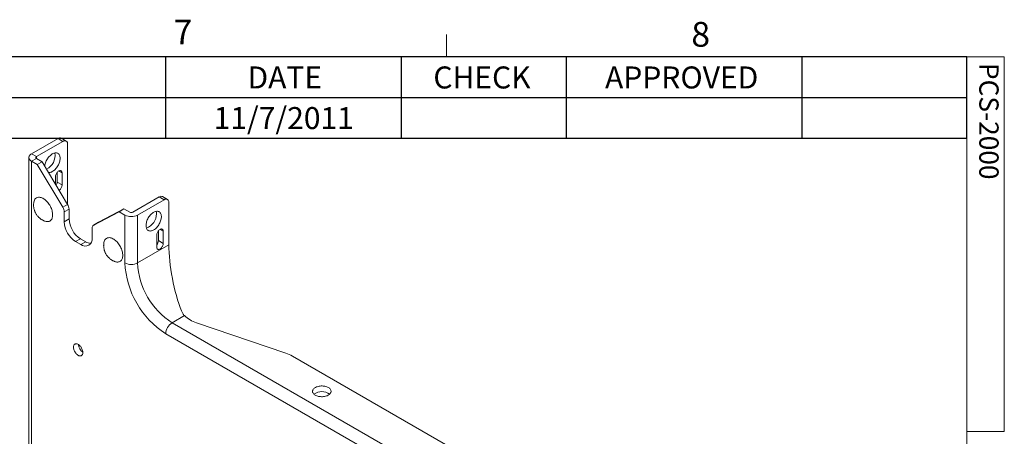
# Model space of a CAD drawing. Units: inches. Extents: x 2 to 66.2, y 1 to 43.2.
# Drawn here: x 51.2 to 66.1, y 36.8 to 43.1 of the extents above; entities that cross this region are included whole.
import ezdxf

# ---------------------------------------------------------------- set-up
doc = ezdxf.new("R2010")
doc.units = ezdxf.units.IN
doc.header["$LTSCALE"] = 4
doc.header["$MEASUREMENT"] = 0
doc.layers.add('REV_TABLE', color=7, linetype='Continuous')
doc.styles.add('SLDTEXTSTYLE0', font='GOTHIC.TTF', dxfattribs={"width": 0.913})
doc.styles.add('SLDTEXTSTYLE1', font='GOTHIC.TTF', dxfattribs={"width": 0.913})

# ---------------------------------------------------------------- blocks, each defined once
blk = doc.blocks.new('SW_TABLEANNOTATION_0')
at = {"layer": 'REV_TABLE', "color": 0}
for p, q in [((28.384, 0), (0, 0)), ((16.255, 0), (16.255, -0.614)), ((19.82, 0), (19.82, -0.614)), ((22.32, 0), (22.32, -0.614)), ((25.885, 0), (25.885, -0.614)), ((28.384, -1.229), (28.384, 0)), ((0, -0.614), (28.384, -0.614)), ((16.255, -0.614), (16.255, -1.229)), ((19.82, -0.614), (19.82, -1.229)), ((22.32, -0.614), (22.32, -1.229)), ((25.885, -0.614), (25.885, -1.229)), ((0, -1.229), (28.384, -1.229))]:
    blk.add_line(p, q, dxfattribs=at)
at = {"layer": 'REV_TABLE', "color": 0, "char_height": 0.3333, "attachment_point": 1, "style": 'SLDTEXTSTYLE0'}
for s, insert in [('DATE', (17.494, -0.144)), ('CHECK', (20.307, -0.144)), ('APPROVED', (22.906, -0.144)), ('11/7/2011', (16.981, -0.759))]:
    blk.add_mtext(s, dxfattribs=dict(at, insert=insert))

msp = doc.modelspace()

# ---------------------------------------------------------------- linework, layer by layer
at = {"color": 7, "linetype": 'Continuous', "lineweight": 0}
for p, q in [((57.629, 42.568), (57.629, 42.907)), ((2.505, 42.568), (65.505, 42.568)), ((65.505, 1.568), (65.505, 42.568)), ((65.505, 42.568), (66.07, 42.568)), ((66.07, 42.568), (66.07, 36.898)), ((66.07, 36.898), (65.505, 36.898))]:
    msp.add_line(p, q, dxfattribs=at)
at = {"color": 7, "linetype": 'Continuous', "lineweight": 15}
for p, q in [((51.346, 41.101), (51.748, 41.333)), ((51.42, 41.058), (51.822, 41.29)), ((51.822, 41.29), (51.748, 41.333)), ((51.872, 41.295), (51.798, 41.338)), ((51.893, 41.249), (51.893, 40.335)), ((51.306, 41.045), (51.306, 28.287)), ((51.42, 41.058), (51.346, 41.101)), ((51.42, 41.032), (51.346, 40.99)), ((51.346, 28.231), (51.346, 40.99)), ((51.346, 40.99), (51.434, 40.939)), ((51.42, 41.032), (51.42, 41.058)), ((51.42, 41.032), (51.508, 40.981)), ((51.434, 40.939), (51.508, 40.981)), ((51.434, 40.939), (51.819, 40.292)), ((51.508, 40.981), (51.893, 40.334)), ((51.758, 40.841), (51.808, 40.812)), ((51.709, 40.755), (51.709, 40.644)), ((51.734, 40.671), (51.734, 40.819)), ((51.808, 40.629), (51.808, 40.812)), ((51.734, 40.671), (51.808, 40.629)), ((52.878, 40.216), (53.28, 40.448)), ((53.354, 40.406), (52.952, 40.173)), ((53.354, 40.406), (53.28, 40.448)), ((53.404, 40.411), (53.33, 40.453)), ((51.819, 40.292), (51.893, 40.334)), ((51.915, 40.263), (51.841, 40.22)), ((51.915, 40.263), (51.915, 40.114)), ((52.361, 40.064), (52.745, 40.267)), ((52.672, 40.224), (52.745, 40.267)), ((52.745, 40.267), (52.834, 40.216)), ((53.425, 39.722), (53.425, 40.365)), ((51.841, 40.22), (51.841, 40.071)), ((51.841, 40.071), (51.915, 40.114)), ((52.287, 40.022), (52.672, 40.224)), ((52.672, 40.224), (52.76, 40.173)), ((52.76, 39.449), (52.76, 40.173)), ((52.952, 39.449), (52.952, 40.173)), ((52.265, 39.826), (52.265, 39.975)), ((52.36, 40.064), (52.286, 40.021)), ((52.361, 40.064), (52.287, 40.022)), ((52.36, 40.064), (52.361, 40.064)), ((53.291, 39.956), (53.34, 39.928)), ((52.014, 39.771), (52.088, 39.814)), ((52.088, 39.814), (52.166, 39.769)), ((53.241, 39.687), (53.241, 39.871)), ((53.266, 39.787), (53.266, 39.935)), ((53.34, 39.928), (53.34, 39.744)), ((52.014, 39.771), (52.092, 39.726)), ((52.092, 39.726), (52.166, 39.769)), ((53.425, 39.722), (52.952, 39.449)), ((53.266, 39.787), (53.34, 39.744)), ((53.661, 38.651), (53.475, 38.543)), ((60.723, 34.359), (53.475, 38.543)), ((55.197, 38.082), (53.844, 38.543)), ((60.626, 34.193), (53.379, 38.377)), ((59.846, 35.411), (55.297, 38.037))]:
    msp.add_line(p, q, dxfattribs=at)
at = {"color": 7, "linetype": 'Continuous', "lineweight": 15, "flags": 128}
for points in [[(51.346, 41.101), (51.336, 41.094), (51.327, 41.087), (51.319, 41.079), (51.314, 41.071), (51.309, 41.063), (51.307, 41.054), (51.306, 41.045), (51.307, 41.036), (51.309, 41.028), (51.314, 41.019), (51.319, 41.011), (51.327, 41.004), (51.336, 40.996), (51.346, 40.99)], [(51.548, 40.915), (51.548, 40.92), (51.55, 40.935), (51.554, 40.949), (51.558, 40.964), (51.564, 40.979), (51.57, 40.994), (51.578, 41.008), (51.586, 41.023), (51.595, 41.036), (51.605, 41.049), (51.615, 41.061), (51.626, 41.072), (51.637, 41.082), (51.648, 41.091), (51.66, 41.099), (51.671, 41.105), (51.683, 41.11), (51.694, 41.113), (51.705, 41.116), (51.716, 41.116), (51.726, 41.115), (51.735, 41.113), (51.744, 41.109), (51.752, 41.104), (51.759, 41.097), (51.765, 41.089), (51.77, 41.08), (51.774, 41.07), (51.776, 41.059), (51.778, 41.046), (51.779, 41.033)], [(51.779, 41.033), (51.778, 41.02), (51.776, 41.006), (51.774, 40.991), (51.77, 40.976), (51.765, 40.961), (51.759, 40.946), (51.752, 40.932), (51.744, 40.917), (51.735, 40.903), (51.726, 40.89), (51.716, 40.878), (51.705, 40.866), (51.694, 40.856), (51.683, 40.846), (51.671, 40.838), (51.66, 40.831), (51.648, 40.825), (51.637, 40.821), (51.626, 40.818), (51.615, 40.817), (51.606, 40.817)], [(51.808, 40.812), (51.807, 40.821), (51.805, 40.829), (51.802, 40.835), (51.798, 40.841), (51.793, 40.845), (51.787, 40.847), (51.781, 40.848), (51.773, 40.847), (51.766, 40.845), (51.758, 40.841), (51.75, 40.836), (51.743, 40.829), (51.736, 40.822), (51.729, 40.813), (51.723, 40.804), (51.718, 40.794), (51.714, 40.784), (51.711, 40.774), (51.709, 40.765), (51.709, 40.755)], [(51.547, 40.081), (51.554, 40.079), (51.566, 40.076), (51.578, 40.074), (51.59, 40.074), (51.601, 40.075), (51.612, 40.078), (51.621, 40.082), (51.63, 40.087), (51.638, 40.094), (51.645, 40.103), (51.652, 40.112), (51.657, 40.123), (51.661, 40.135), (51.664, 40.147), (51.665, 40.161), (51.666, 40.176), (51.665, 40.191), (51.664, 40.206), (51.661, 40.223), (51.657, 40.239), (51.652, 40.256), (51.646, 40.272), (51.639, 40.289), (51.631, 40.305), (51.622, 40.321), (51.612, 40.336), (51.602, 40.351), (51.591, 40.365), (51.579, 40.378), (51.567, 40.391), (51.555, 40.402), (51.542, 40.412), (51.529, 40.421), (51.517, 40.428), (51.504, 40.434), (51.491, 40.439), (51.479, 40.442), (51.467, 40.444), (51.467, 40.444)], [(53.079, 40.015), (53.08, 40.002), (53.081, 39.99), (53.084, 39.978), (53.088, 39.968), (53.093, 39.959), (53.099, 39.951), (53.106, 39.944), (53.114, 39.939), (53.123, 39.935), (53.132, 39.933), (53.142, 39.932), (53.153, 39.933), (53.164, 39.935), (53.175, 39.938), (53.186, 39.943), (53.198, 39.95), (53.21, 39.957), (53.221, 39.966), (53.232, 39.976), (53.243, 39.987), (53.253, 39.999), (53.263, 40.012), (53.272, 40.026), (53.28, 40.04), (53.288, 40.054), (53.294, 40.069), (53.3, 40.084), (53.304, 40.099), (53.307, 40.114), (53.31, 40.128), (53.311, 40.142), (53.311, 40.155), (53.31, 40.168), (53.307, 40.18), (53.304, 40.191), (53.3, 40.2), (53.294, 40.209), (53.288, 40.216), (53.28, 40.222), (53.272, 40.227), (53.263, 40.23), (53.253, 40.231), (53.243, 40.231), (53.232, 40.23), (53.221, 40.227), (53.21, 40.223), (53.198, 40.217), (53.186, 40.21), (53.175, 40.202), (53.164, 40.193), (53.153, 40.182), (53.142, 40.17), (53.132, 40.158), (53.123, 40.145), (53.114, 40.131), (53.106, 40.117), (53.099, 40.102), (53.093, 40.087), (53.088, 40.072), (53.084, 40.057), (53.081, 40.043), (53.08, 40.029), (53.079, 40.015)], [(53.241, 39.871), (53.242, 39.88), (53.243, 39.89), (53.246, 39.9), (53.251, 39.91), (53.256, 39.92), (53.261, 39.929), (53.268, 39.937), (53.275, 39.945), (53.283, 39.951), (53.291, 39.956), (53.298, 39.96), (53.306, 39.962), (53.313, 39.963), (53.32, 39.962), (53.326, 39.96), (53.331, 39.956), (53.335, 39.951), (53.338, 39.944), (53.339, 39.936), (53.34, 39.928)], [(52.608, 39.469), (52.615, 39.467), (52.627, 39.464), (52.639, 39.462), (52.651, 39.461), (52.662, 39.463), (52.672, 39.465), (52.682, 39.469), (52.691, 39.475), (52.699, 39.482), (52.706, 39.49), (52.712, 39.5), (52.717, 39.51), (52.721, 39.522), (52.724, 39.535), (52.726, 39.549), (52.727, 39.563), (52.726, 39.578), (52.724, 39.594), (52.722, 39.61), (52.718, 39.627), (52.713, 39.643), (52.707, 39.66), (52.7, 39.676), (52.692, 39.693), (52.683, 39.709), (52.673, 39.724), (52.663, 39.739), (52.652, 39.753), (52.64, 39.766), (52.628, 39.778), (52.616, 39.789), (52.603, 39.799), (52.59, 39.808), (52.577, 39.816), (52.564, 39.822), (52.552, 39.827), (52.539, 39.83), (52.527, 39.832), (52.527, 39.832)], [(53.34, 39.744), (53.339, 39.735), (53.338, 39.725), (53.335, 39.715), (53.331, 39.705), (53.326, 39.695), (53.32, 39.686), (53.313, 39.678), (53.306, 39.67), (53.298, 39.664), (53.291, 39.658), (53.283, 39.655), (53.275, 39.652), (53.268, 39.652), (53.261, 39.653), (53.256, 39.655), (53.251, 39.659), (53.246, 39.664), (53.243, 39.671), (53.242, 39.678), (53.241, 39.687)], [(52.124, 38.091), (52.123, 38.102), (52.122, 38.113), (52.119, 38.125), (52.115, 38.136), (52.11, 38.148), (52.104, 38.16), (52.097, 38.171), (52.09, 38.181), (52.082, 38.19), (52.073, 38.199), (52.064, 38.206), (52.055, 38.213), (52.046, 38.218), (52.037, 38.221), (52.028, 38.223), (52.02, 38.224), (52.012, 38.223), (52.005, 38.22), (51.999, 38.216), (51.993, 38.211), (51.989, 38.205), (51.985, 38.197), (51.983, 38.188), (51.982, 38.178), (51.982, 38.168), (51.983, 38.157), (51.985, 38.145), (51.989, 38.133), (51.993, 38.122), (51.999, 38.11), (52.005, 38.099), (52.012, 38.088), (52.02, 38.078), (52.028, 38.069), (52.037, 38.061), (52.046, 38.054), (52.055, 38.049), (52.064, 38.044), (52.073, 38.042), (52.082, 38.04), (52.09, 38.041), (52.097, 38.042), (52.104, 38.045), (52.11, 38.05), (52.115, 38.056), (52.119, 38.063), (52.122, 38.071), (52.123, 38.081), (52.124, 38.091)], [(55.839, 37.561), (55.828, 37.567), (55.815, 37.572), (55.802, 37.576), (55.788, 37.58), (55.774, 37.582), (55.759, 37.584), (55.744, 37.585), (55.729, 37.585), (55.714, 37.583), (55.699, 37.581), (55.685, 37.578), (55.671, 37.574), (55.658, 37.57), (55.647, 37.564), (55.636, 37.558), (55.626, 37.551), (55.618, 37.544), (55.611, 37.536), (55.606, 37.528), (55.603, 37.519), (55.601, 37.511), (55.6, 37.502), (55.601, 37.493), (55.604, 37.485), (55.609, 37.476), (55.615, 37.468), (55.622, 37.461), (55.631, 37.453), (55.641, 37.447), (55.652, 37.441), (55.665, 37.436), (55.678, 37.432), (55.692, 37.428), (55.706, 37.426), (55.721, 37.424), (55.736, 37.423), (55.751, 37.423), (55.766, 37.425), (55.781, 37.427), (55.795, 37.43), (55.809, 37.434), (55.822, 37.438), (55.834, 37.444), (55.844, 37.45), (55.854, 37.457), (55.862, 37.464), (55.869, 37.472), (55.874, 37.48), (55.878, 37.489), (55.88, 37.497), (55.88, 37.506), (55.879, 37.515), (55.876, 37.524), (55.872, 37.532), (55.866, 37.54), (55.858, 37.548), (55.849, 37.555), (55.839, 37.561)]]:
    msp.add_lwpolyline(points, dxfattribs=at)
at = {"color": 7, "linetype": 'Continuous', "lineweight": 15}
for centre, radius, start, end in [((51.777, 41.292), 0.0505, 65.8435, 125.4667), ((51.849, 41.256), 0.0437, 350.786, 129.203), ((51.425, 41.045), 0.0136, 110.784, 249.2167), ((51.471, 41.075), 0.231, 296.7381, 9.9371), ((51.634, 40.675), 0.0995, 329.8103, 358.2088), ((51.699, 40.634), 0.109, 307.7613, 357.3123), ((51.461, 40.365), 0.0796, 85.7309, 176.63), ((53.31, 40.407), 0.0505, 65.8435, 125.4667), ((53.382, 40.372), 0.0437, 350.786, 129.203), ((51.696, 40.215), 0.145, 2.0233, 31.8891), ((51.769, 40.258), 0.145, 2.0233, 31.8891), ((52.29, 40.131), 0.376, 182.5438, 237.4562), ((52.856, 40.358), 0.208, 242.4576, 297.5424), ((52.856, 40.259), 0.048, 242.6095, 297.3906), ((53.006, 40.194), 0.232, 290.0589, 359.3794), ((53.12, 40.193), 0.117, 359.009, 18.1394), ((52.216, 40.088), 0.376, 182.5438, 237.4562), ((52.314, 39.98), 0.0496, 123.6611, 185.9407), ((52.159, 39.81), 0.107, 231.0503, 8.9606), ((52.521, 39.752), 0.0796, 85.7314, 176.6295), ((52.248, 39.901), 0.156, 238.0194, 269.0543), ((53.16, 39.791), 0.106, 319.7658, 357.595), ((54.103, 39.51), 1.345, 182.6055, 237.3945), ((52.856, 39.633), 0.208, 242.4576, 297.5424), ((54.086, 39.5), 1.135, 182.574, 237.426), ((53.978, 38.979), 0.457, 225.9543, 252.8381), ((53.586, 38.368), 0.208, 122.4535, 177.5465), ((52.212, 38.224), 0.156, 184.1677, 235.827), ((55.019, 37.55), 0.561, 60.3274, 71.4854), ((55.74, 37.303), 0.198, 53.1386, 126.8614)]:
    msp.add_arc(centre, radius, start, end, dxfattribs=at)
msp.add_ellipse((53.649, 39.248), major_axis=(-0.146, 0.767), ratio=0.221909, start_param=0.862779, end_param=2.282336, dxfattribs=at)
for points, knots in [([(51.381, 40.369), (51.381, 40.367), (51.379, 40.359), (51.378, 40.346), (51.377, 40.328), (51.378, 40.31), (51.379, 40.292), (51.382, 40.274), (51.387, 40.256), (51.392, 40.239), (51.399, 40.222), (51.407, 40.205), (51.416, 40.188), (51.427, 40.172), (51.439, 40.157), (51.452, 40.143), (51.465, 40.131), (51.479, 40.119), (51.494, 40.108), (51.51, 40.099), (51.526, 40.09), (51.538, 40.085), (51.546, 40.082), (51.547, 40.082)], [0, 0, 0, 0, 0.014991, 0.065311, 0.115438, 0.165433, 0.215378, 0.265379, 0.315571, 0.366125, 0.417238, 0.469139, 0.522052, 0.57617, 0.631592, 0.682354, 0.733156, 0.784008, 0.834923, 0.885911, 0.936976, 0.988123, 1, 1, 1, 1]), ([(52.442, 39.757), (52.441, 39.755), (52.44, 39.747), (52.439, 39.733), (52.438, 39.715), (52.438, 39.697), (52.44, 39.679), (52.443, 39.662), (52.447, 39.644), (52.453, 39.627), (52.459, 39.609), (52.467, 39.593), (52.477, 39.576), (52.488, 39.56), (52.5, 39.545), (52.512, 39.531), (52.526, 39.518), (52.54, 39.507), (52.555, 39.496), (52.57, 39.486), (52.587, 39.478), (52.599, 39.472), (52.606, 39.47), (52.608, 39.469)], [0, 0, 0, 0, 0.014991, 0.065311, 0.115438, 0.165434, 0.215379, 0.265379, 0.315572, 0.366125, 0.417239, 0.46914, 0.522052, 0.576171, 0.631591, 0.682355, 0.733157, 0.784009, 0.834924, 0.885912, 0.936977, 0.988123, 1, 1, 1, 1]), ([(53.661, 38.651), (53.656, 38.656), (53.647, 38.666), (53.634, 38.684), (53.624, 38.702), (53.618, 38.716), (53.615, 38.722)], [0, 0, 0, 0, 0.247587, 0.495184, 0.747588, 1, 1, 1, 1])]:
    msp.add_open_spline(points, degree=3, knots=knots, dxfattribs=at)

# ---------------------------------------------------------------- block references
at = {"layer": 'REV_TABLE'}
msp.add_blockref('SW_TABLEANNOTATION_0', (37.121, 42.568), dxfattribs=at)

# ---------------------------------------------------------------- texts
at = {"color": 7, "linetype": 'Continuous', "lineweight": 0, "char_height": 0.375, "attachment_point": 1, "style": 'SLDTEXTSTYLE0'}
for s, insert in [('7', (53.496, 43.132)), ('8', (61.333, 43.098))]:
    msp.add_mtext(s, dxfattribs=dict(at, insert=insert))
at = {"color": 7, "linetype": 'Continuous', "lineweight": 0, "insert": (65.984, 42.477), "char_height": 0.2917, "attachment_point": 1, "rotation": 270, "style": 'SLDTEXTSTYLE1'}
msp.add_mtext('PCS-2000', dxfattribs=at)

doc.saveas('drawing.dxf')
